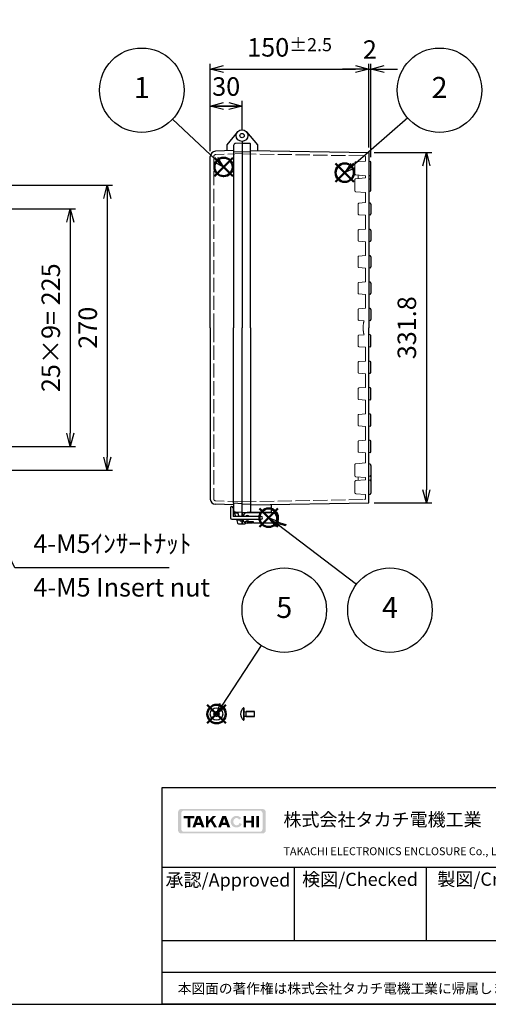
# Model space of a CAD drawing. Units: millimetres. Extents: x 0 to 4080, y 0 to 1400.
# Drawn here: x 915 to 1359, y 0 to 933 of the extents above; entities that cross this region are included whole.
import ezdxf
from ezdxf.enums import TextEntityAlignment as Align

# ---------------------------------------------------------------- set-up
doc = ezdxf.new("R2010")
doc.units = ezdxf.units.MM
doc.header["$LTSCALE"] = 4.5
doc.linetypes.add('AM_ISO02W050x2', pattern=[3.75, 3, -0.75])
doc.linetypes.add('gen7a', pattern=[6.875, 4.75, -0.875, 0.375, -0.875])
doc.layers.add('7A', color=4, linetype='gen7a')
doc.layers.add('RAHM2', color=1, linetype='Continuous')
doc.layers.add('AM_12', color=7, linetype='Continuous', lineweight=50, plot=False)
for name, color, linetype, lineweight in [('AM_5', 3, 'Continuous', 25), ('AM_8', 1, 'Continuous', 25), ('ﾄｯﾌﾟｶﾊﾞｰ', 7, 'Continuous', 25), ('ﾄｯﾌﾟｶﾊﾞｰ0', 7, 'AM_ISO02W050x2', 13), ('ﾋﾞｽ', 8, 'Continuous', 25), ('ﾋﾞｽ0', 8, 'AM_ISO02W050x2', 13), ('ﾎﾞﾃﾞｨｰ', 2, 'Continuous', 25), ('ﾎﾞﾃﾞｨｰ0', 2, 'AM_ISO02W050x2', 13), ('ﾗｯﾁ', 3, 'Continuous', 25), ('ﾗｯﾁ金具', 6, 'Continuous', 25)]:
    doc.layers.add(name, color=color, linetype=linetype, lineweight=lineweight)
doc.styles.get("Standard").update_dxf_attribs({"font": 'ISOCP.SHX', "bigfont": 'EXTFONT.SHX'})
doc.styles.add('takachi1', font='MS PGothic.ttf', dxfattribs={"height": 2.5})
doc.dimstyles.new('AM_ISO$0', dxfattribs={"dimscale": 4.5, "dimtxt": 3.5, "dimasz": 2.5, "dimexe": 1, "dimexo": 1, "dimgap": 1.5, "dimtad": 1, "dimdec": 1, "dimdsep": 46, "dimtxsty": 'STANDARD', "dimblk": 'OPEN30', "dimcen": 0, "dimclrd": 3, "dimclre": 3, "dimclrt": 2, "dimadec": 0, "dimazin": 2, "dimtp": 0.1, "dimtm": 0.1, "dimtfac": 0.71, "dimtmove": 0, "dimatfit": 3, "dimldrblk": 'OPEN30', "dimfxl": 1, "dimlwd": -1, "dimlwe": -1, "dimarcsym": 0})

# ---------------------------------------------------------------- blocks, each defined once
blk = doc.blocks.new('A$C7F4F0676')
at = {"layer": 'ﾋﾞｽ'}
for p, q in [((-2.5, 0.5681818181818699), (-2.159090909090989, 0.5681818181818699)), ((-2.5, -0.5681818181817562), (-2.5, 0.5681818181818699)), ((-0.5681818181819835, 2.159090909090878), (-0.5681818181819835, 2.5)), ((-0.5681818181819835, 2.5), (0.5681818181817562, 2.5)), ((0.5681818181817562, 2.5), (0.5681818181817562, 2.159090909090989)), ((2.159090909090764, 0.5681818181818699), (2.5, 0.5681818181818699)), ((2.5, 0.5681818181818699), (2.5, -0.5681818181817562)), ((-2.159090909090989, -0.5681818181817562), (-2.5, -0.5681818181817562)), ((-0.5681818181819835, -2.499999999999884), (-0.5681818181819835, -2.159090909090878)), ((0.5681818181817562, -2.5), (-0.5681818181819835, -2.5)), ((0.5681818181817562, -2.159090909090878), (0.5681818181817562, -2.5)), ((2.5, -0.5681818181817562), (2.159090909090989, -0.5681818181817562))]:
    blk.add_line(p, q, dxfattribs=at)
blk.add_circle((0, 0), 5.900000000000057, dxfattribs=at)
for centre, start, end in [((-2.159090909090989, 2.159090909090878), 270, 0), ((2.159090909090764, 2.159090909090878), 180, 270), ((-2.159090909090764, -2.159090909090878), 0, 90), ((2.159090909090989, -2.159090909090878), 90, 180)]:
    blk.add_arc(centre, 1.590909090909065, start, end, dxfattribs=at)
blk = doc.blocks.new('A$C61B85B03')
at = {"layer": 'ﾋﾞｽ'}
for p, q in [((-10, 5.900000000000432), (-10.34772675074077, 5.900000000000432)), ((-10.34772675074077, 5.900000000000432), (-10.34772675074077, -5.900000000000432)), ((-9.751492874992662, 2.062126781251774), (-8.00000000000159, 2.5)), ((0, 2.5), (-8.00000000000159, 2.5)), ((-8.00000000000159, -2.5), (-8.00000000000159, 2.5)), ((0, -2.5), (0, 2.5)), ((-10.34772675074077, -5.900000000000432), (-10.00000000000023, -5.900000000000432)), ((-9.751492874992662, -2.062126781251774), (-8.00000000000159, -2.5)), ((-8.00000000000159, -2.5), (0, -2.5))]:
    blk.add_line(p, q, dxfattribs=at)
blk.add_lwpolyline([(-10, 5.900000000000432), (-10.00000000000023, -5.900000000000432)], dxfattribs=at)
for centre, radius, start, end in [((-5.400000000000089, 0), 7.7, 129.9831214542717, 230.0168785457283), ((-9.799999999999953, 2.256155281280824), 0.2, 180, 284.0362434679343), ((-9.799999999999953, -2.256155281280939), 0.2, 75.96375653205298, 180)]:
    blk.add_arc(centre, radius, start, end, dxfattribs=at)
at = {"layer": 'ﾋﾞｽ0'}
for p, q in [((-10, 1.999999999999884), (0, 2)), ((-10.00000000000023, -1.999999999999884), (0, -2))]:
    blk.add_line(p, q, dxfattribs=at)
blk = doc.blocks.new('_Open30')
at = {"color": 0, "linetype": 'ByBlock', "lineweight": -2}
for p, q in [((-1, 0.26794919), (0, 0)), ((0, 0), (-1, -0.26794919)), ((0, 0), (-1, 0))]:
    blk.add_line(p, q, dxfattribs=at)
blk = doc.blocks.new('*D20')
at = {"layer": 'AM_5', "color": 3}
for p, q in [((880.6928808287905, 775.8928663042229), (1003.297880735, 775.8928663042229)), ((998.2978807350006, 763.3928663042228), (998.2978807350006, 518.3928663042228)), ((880.6928808287905, 505.8928663042227), (1003.297880735, 505.8928663042228))]:
    blk.add_line(p, q, dxfattribs=at)
at = {"layer": 'Defpoints', "color": 0}
for p in [(875.6928808287904, 775.8928663042229), (875.6928808287904, 505.8928663042227), (998.2978807350006, 505.8928663042228)]:
    blk.add_point(p, dxfattribs=at)
at = {"layer": 'AM_5', "color": 3, "xscale": 12.5, "yscale": 12.5, "zscale": 12.5}
for p, rotation in [((998.2978807350004, 775.8928663042229), 90), ((998.2978807350006, 505.8928663042228), 270)]:
    blk.add_blockref('_Open30', p, dxfattribs=dict(at, rotation=rotation))
at = {"layer": 'AM_5', "color": 2, "insert": (982.0461582940555, 640.8928663042224), "char_height": 17.5, "attachment_point": 5, "rotation": 90}
blk.add_mtext('270', dxfattribs=at)
blk = doc.blocks.new('*D28')
at = {"layer": 'AM_5', "color": 3}
for p, q in [((1095.797880735014, 808.1437498878058), (1095.797880735014, 855.8928662104684)), ((1095.797880735014, 850.8928662104684), (1125.797880716256, 850.8928662104684)), ((1113.297880716256, 850.8928662104684), (1100.797880716256, 850.8928662104684)), ((1108.297880735014, 850.8928662104684), (1120.797880735014, 850.8928662104684)), ((1125.797880716256, 827.8928662104627), (1125.797880716256, 855.8928662104684))]:
    blk.add_line(p, q, dxfattribs=at)
at = {"layer": 'Defpoints', "color": 0}
for p in [(1125.797880716256, 850.8928662104684), (1125.797880716256, 822.8928662104626), (1095.797880735014, 803.1437498878059)]:
    blk.add_point(p, dxfattribs=at)
at = {"layer": 'AM_5', "color": 3, "xscale": 12.5, "yscale": 12.5, "zscale": 12.5, "rotation": 180}
blk.add_blockref('_Open30', (1095.797880735014, 850.8928662104684), dxfattribs=at)
at = {"layer": 'AM_5', "color": 3, "xscale": 12.5, "yscale": 12.5, "zscale": 12.5}
blk.add_blockref('_Open30', (1125.797880716256, 850.8928662104684), dxfattribs=at)
at = {"layer": 'AM_5', "color": 2, "insert": (1110.797880725635, 867.1428662104684), "char_height": 17.5, "attachment_point": 5}
blk.add_mtext('30', dxfattribs=at)
blk = doc.blocks.new('*D29')
at = {"layer": 'AM_5', "color": 3}
for p, q in [((1095.797880735014, 808.1437498878058), (1095.797880735014, 890.8928662104684)), ((1245.79788064174, 811.7987458760026), (1245.79788064174, 890.8928662104684)), ((1108.297880735014, 885.8928662104684), (1233.29788064174, 885.8928662104684))]:
    blk.add_line(p, q, dxfattribs=at)
at = {"layer": 'Defpoints', "color": 0}
for p in [(1245.79788064174, 885.8928662104684), (1095.797880735014, 803.1437498878059), (1245.79788064174, 806.7987458760025)]:
    blk.add_point(p, dxfattribs=at)
at = {"layer": 'AM_5', "color": 3, "xscale": 12.5, "yscale": 12.5, "zscale": 12.5, "rotation": 180}
blk.add_blockref('_Open30', (1095.797880735014, 885.8928662104684), dxfattribs=at)
at = {"layer": 'AM_5', "color": 3, "xscale": 12.5, "yscale": 12.5, "zscale": 12.5}
blk.add_blockref('_Open30', (1245.79788064174, 885.8928662104684), dxfattribs=at)
at = {"layer": 'AM_5', "color": 2, "insert": (1170.797880688377, 906.5178662104684), "char_height": 17.5, "attachment_point": 5}
blk.add_mtext('150{}{\\A0;{\\H1.5x;}{\\A2;\\H0.71x;\\C3;%%p2.5}}', dxfattribs=at)
blk = doc.blocks.new('*D30')
at = {"layer": 'AM_5', "color": 3}
for p, q in [((1245.797880641735, 811.7987458759758), (1245.797880641735, 890.8928662104684)), ((1247.797880641724, 802.5548149783594), (1247.797880641724, 890.8928662104684)), ((1233.297880641735, 885.8928662104684), (1220.797880641735, 885.8928662104684)), ((1245.797880641735, 885.8928662104684), (1247.797880641724, 885.8928662104684)), ((1260.297880641724, 885.8928662104684), (1272.797880641724, 885.8928662104684))]:
    blk.add_line(p, q, dxfattribs=at)
at = {"layer": 'Defpoints', "color": 0}
for p in [(1247.797880641724, 885.8928662104684), (1245.797880641735, 806.7987458759757), (1247.797880641724, 797.5548149783594)]:
    blk.add_point(p, dxfattribs=at)
at = {"layer": 'AM_5', "color": 3, "xscale": 12.5, "yscale": 12.5, "zscale": 12.5}
blk.add_blockref('_Open30', (1245.797880641735, 885.8928662104684), dxfattribs=at)
at = {"layer": 'AM_5', "color": 3, "xscale": 12.5, "yscale": 12.5, "zscale": 12.5, "rotation": 180}
blk.add_blockref('_Open30', (1247.797880641724, 885.8928662104684), dxfattribs=at)
at = {"layer": 'AM_5', "color": 2, "insert": (1246.797880641729, 902.1445886514131), "char_height": 17.5, "attachment_point": 5}
blk.add_mtext('2', dxfattribs=at)
blk = doc.blocks.new('*D35')
at = {"layer": 'AM_5', "color": 3}
for p, q in [((888.5678808288083, 753.3928663042226), (968.297880735016, 753.3928663042226)), ((963.297880735016, 740.8928663042226), (963.297880735016, 540.8928663042226)), ((888.5678808288083, 528.3928663042226), (968.297880735016, 528.3928663042226))]:
    blk.add_line(p, q, dxfattribs=at)
at = {"layer": 'Defpoints', "color": 0}
for p in [(883.5678808288083, 753.3928663042226), (883.5678808288083, 528.3928663042226), (963.297880735016, 528.3928663042226)]:
    blk.add_point(p, dxfattribs=at)
at = {"layer": 'AM_5', "color": 3, "xscale": 12.5, "yscale": 12.5, "zscale": 12.5}
for p, rotation in [((963.297880735016, 753.3928663042226), 90), ((963.297880735016, 528.3928663042226), 270)]:
    blk.add_blockref('_Open30', p, dxfattribs=dict(at, rotation=rotation))
at = {"layer": 'AM_5', "color": 2, "insert": (947.0419289026487, 640.8928663042223), "char_height": 17.5, "attachment_point": 5, "rotation": 90}
blk.add_mtext('25×9= 225', dxfattribs=at)
blk = doc.blocks.new('*D36')
at = {"layer": 'AM_5', "color": 3}
for p, q in [((1250.797880641731, 806.7987458759482), (1305.297880641734, 806.7987458759482)), ((1300.297880641734, 794.2987458759483), (1300.297880641734, 487.4869867353764)), ((1250.797880641217, 474.9869867353764), (1305.297880641734, 474.9869867353764))]:
    blk.add_line(p, q, dxfattribs=at)
at = {"layer": 'Defpoints', "color": 0}
for p in [(1245.797880641731, 806.7987458759482), (1245.797880641217, 474.9869867353764), (1300.297880641734, 474.9869867353764)]:
    blk.add_point(p, dxfattribs=at)
at = {"layer": 'AM_5', "color": 3, "xscale": 12.5, "yscale": 12.5, "zscale": 12.5}
for p, rotation in [((1300.297880641734, 806.7987458759482), 90), ((1300.297880641734, 474.9869867353764), 270)]:
    blk.add_blockref('_Open30', p, dxfattribs=dict(at, rotation=rotation))
at = {"layer": 'AM_5', "color": 2, "insert": (1284.047880641734, 640.8928663056618), "char_height": 17.5, "attachment_point": 5, "rotation": 90}
blk.add_mtext('331.8', dxfattribs=at)
blk = doc.blocks.new('*S57')
at = {"layer": 'AM_12', "color": 4}
for p, q in [((1099.601379394023, 784.486022889175), (1117.101379394023, 801.986022889175)), ((1099.601379394023, 801.986022889175), (1117.101379394023, 784.486022889175))]:
    blk.add_line(p, q, dxfattribs=at)
blk.add_circle((1108.351379394023, 793.236022889175), 8.75, dxfattribs=at)
blk = doc.blocks.new('*S58')
at = {"layer": 'AM_12', "color": 4}
for p, q in [((1214.270430003164, 779.0604547385931), (1231.770430003164, 796.5604547385931)), ((1214.270430003164, 796.5604547385931), (1231.770430003164, 779.0604547385931))]:
    blk.add_line(p, q, dxfattribs=at)
blk.add_circle((1223.020430003164, 787.810454738593), 8.75, dxfattribs=at)
blk = doc.blocks.new('*S60')
at = {"layer": 'AM_12', "color": 4}
for p, q in [((1142.261204982796, 452.2107285299764), (1159.761204982796, 469.7107285299764)), ((1142.261204982796, 469.7107285299764), (1159.761204982796, 452.2107285299764))]:
    blk.add_line(p, q, dxfattribs=at)
blk.add_circle((1151.011204982796, 460.9607285299764), 8.75, dxfattribs=at)
blk = doc.blocks.new('*S61')
at = {"layer": 'AM_12', "color": 4}
for p, q in [((1092.947880734962, 266.2428587039264), (1110.447880734962, 283.7428587039265)), ((1092.947880734962, 283.7428587039265), (1110.447880734962, 266.2428587039264))]:
    blk.add_line(p, q, dxfattribs=at)
blk.add_circle((1101.697880734962, 274.9928587039264), 8.75, dxfattribs=at)
blk = doc.blocks.new('*S62')
at = {"layer": 'AM_5', "color": 3, "linetype": 'Continuous'}
for p, q in [((871.9871912157902, 494.6143321107838), (866.5978808287894, 505.8928663042224)), ((875.0092653173094, 496.0583934636392), (866.5978808287894, 505.8928663042224)), ((866.5978808287894, 505.8928663042224), (868.965117114271, 493.1702707579283))]:
    blk.add_line(p, q, dxfattribs=at)
at = {"layer": 'AM_5', "color": 3}
for p, q in [((910.7978807350141, 413.3928663979695), (871.9871912157902, 494.6143321107838)), ((1056.922880735014, 413.3928663979695), (910.7978807350141, 413.3928663979695))]:
    blk.add_line(p, q, dxfattribs=at)
at = {"layer": 'AM_5', "color": 2, "insert": (928.2978807350142, 422.1428663979695), "char_height": 17.5, "attachment_point": 7}
blk.add_mtext('4-M5ｲﾝｻｰﾄﾅｯﾄ', dxfattribs=at)
blk = doc.blocks.new('*S65')
at = {"layer": 'AM_5', "color": 3}
blk.add_line((1282.583788165613, 839.6365376929765), (1230.564486887577, 794.3745392691839), dxfattribs=at)
at = {"layer": 'AM_5', "color": 3, "linetype": 'Continuous'}
for p, q in [((1228.805645754514, 796.3959632006763), (1223.020430003164, 787.810454738593)), ((1230.564486887577, 794.3745392691839), (1223.020430003164, 787.810454738593)), ((1223.020430003164, 787.810454738593), (1232.323328020641, 792.3531153376916))]:
    blk.add_line(p, q, dxfattribs=at)
at = {"layer": 'AM_5', "color": 3}
blk.add_circle((1312.760015703264, 865.89287581534), 40, dxfattribs=at)
at = {"layer": 'AM_5', "color": 7, "insert": (1312.760015703264, 865.89287581534), "char_height": 20, "attachment_point": 5}
blk.add_mtext('2', dxfattribs=at)
blk = doc.blocks.new('*S66')
at = {"layer": 'AM_5', "color": 3}
blk.add_line((1060.071061549839, 838.5263717200214), (1101.058084298522, 800.0776489130046), dxfattribs=at)
at = {"layer": 'AM_5', "color": 3, "linetype": 'Continuous'}
for p, q in [((1099.224876147154, 798.1234163997343), (1108.351379394023, 793.236022889175)), ((1101.058084298522, 800.0776489130046), (1108.351379394023, 793.236022889175)), ((1108.351379394023, 793.236022889175), (1102.89129244989, 802.031881426275))]:
    blk.add_line(p, q, dxfattribs=at)
at = {"layer": 'AM_5', "color": 3}
blk.add_circle((1030.897881167835, 865.89287581534), 40, dxfattribs=at)
at = {"layer": 'AM_5', "color": 7, "insert": (1030.897881167835, 865.89287581534), "char_height": 20, "attachment_point": 5}
blk.add_mtext('1', dxfattribs=at)
blk = doc.blocks.new('*S67')
at = {"layer": 'AM_5', "color": 3, "linetype": 'Continuous'}
for p, q in [((1158.961802686212, 454.8954176427723), (1151.011204982796, 460.9607285299764)), ((1160.586997825536, 457.0257738574184), (1151.011204982796, 460.9607285299764)), ((1151.011204982796, 460.9607285299764), (1157.336607546887, 452.7650614281261))]:
    blk.add_line(p, q, dxfattribs=at)
at = {"layer": 'AM_5', "color": 3}
blk.add_line((1233.99548992135, 397.6541060997644), (1158.961802686212, 454.8954176427723), dxfattribs=at)
blk.add_circle((1265.797880735014, 373.3928625509479), 40, dxfattribs=at)
at = {"layer": 'AM_5', "color": 7, "insert": (1265.797880735014, 373.3928625509479), "char_height": 20, "attachment_point": 5}
blk.add_mtext('4', dxfattribs=at)
blk = doc.blocks.new('*S68')
at = {"layer": 'AM_5', "color": 3}
blk.add_line((1143.964836036069, 339.8769236684722), (1107.156141909699, 283.3718434245454), dxfattribs=at)
at = {"layer": 'AM_5', "color": 3, "linetype": 'Continuous'}
for p, q in [((1104.910999740787, 284.8343800851245), (1101.697880734962, 274.9928587039264)), ((1107.156141909699, 283.3718434245454), (1101.697880734962, 274.9928587039264)), ((1101.697880734962, 274.9928587039264), (1109.401284078611, 281.9093067639664))]:
    blk.add_line(p, q, dxfattribs=at)
at = {"layer": 'AM_5', "color": 3}
blk.add_circle((1165.797880735014, 373.3928625509479), 40, dxfattribs=at)
at = {"layer": 'AM_5', "color": 7, "insert": (1165.797880735014, 373.3928625509479), "char_height": 20, "attachment_point": 5}
blk.add_mtext('5', dxfattribs=at)
blk = doc.blocks.new('TK-A3')
blk.add_lwpolyline([(0, 0), (403, 0), (403, 280), (0, 280.0000000000001)], close=True)
blk = doc.blocks.new('A$C0FAF06CF')
at = {"layer": 'AM_8'}
h = blk.add_hatch(color=1, dxfattribs=at)
edge = h.paths.add_edge_path()
edge.add_line((-8.013599999999968, -2.41150000000041), (8.013600000000068, -2.411500000000414))
edge.add_arc((8.013600000000052, -1.773380000000511), 0.6381199999999012, 270, 360)
edge.add_line((8.651719999999953, -1.773380000000511), (8.651719999999967, 1.773379999999486))
edge.add_arc((8.013600000000025, 1.773379999999429), 0.638119999999958, 5.1039e-12, 90.00000000000126)
edge.add_line((8.013599999999997, 2.41149999999939), (-8.013599999999997, 2.411499999999384))
edge.add_arc((-8.013600000000025, 1.773379999999436), 0.6381199999999511, 89.99999999999682, 179.9999999999955)
edge.add_line((-8.651719999999981, 1.773379999999485), (-8.651719999999981, -1.773380000000505))
edge.add_arc((-8.013600000000025, -1.773380000000456), 0.6381199999999511, 180.0000000000043, 270.0000000000045)
edge = h.paths.add_edge_path(flags=16)
edge.add_line((-7.471939999999959, 2.092439999999486), (7.471940000000017, 2.092439999999478))
edge.add_arc((7.471940000000046, 1.550779999999479), 0.5416600000000003, 7.958078640513122e-13, 90.00000000000148, ccw=False)
edge.add_line((8.013600000000025, 1.550779999999486), (8.013600000000025, -1.550780000000504))
edge.add_arc((7.471940000000017, -1.5507800000005), 0.5416600000000074, 270, 359.99999999999966, ccw=False)
edge.add_line((7.471940000000017, -2.092440000000504), (-7.471939999999959, -2.092440000000513))
edge.add_arc((-7.471939999999959, -1.550780000000504), 0.5416600000000074, 180, 270, ccw=False)
edge.add_line((-8.013599999999968, -1.550780000000504), (-8.013599999999968, 1.550779999999486))
edge.add_arc((-7.471939999999959, 1.550779999999486), 0.5416600000000003, 90, 180, ccw=False)
for points in [[(-5.453699999999969, 0.5935999999994924), (-5.453699999999969, 1.038799999999492), (-7.531299999999986, 1.038799999999492), (-7.531299999999986, 0.5935999999994924), (-6.759619999999982, 0.5935999999994924), (-6.759619999999982, -1.224300000000514), (-6.225379999999972, -1.224300000000514), (-6.225379999999972, 0.5935999999994924)], [(-3.146079999999982, 1.038799999999492), (-3.146079999999982, -1.224300000000514), (-2.671199999999942, -1.224300000000514), (-2.671199999999942, -0.6184186206901412), (-2.193432261217481, -0.1027759420753025), (-1.520149446800417, -1.224300000000514), (-0.9571799999999941, -1.224300000000514), (-1.851807874889658, 0.2659306476478651), (-1.135707252964406, 1.038799999999492), (-1.788279380580376, 1.038799999999492), (-2.671199999999942, 0.085886028951558), (-2.671199999999942, 1.038799999999492)], [(4.304715008555603, 1.038799999999492), (4.304715008555603, -1.224300000000514), (4.775885008555576, -1.224300000000514), (4.775885008555576, -0.315350000000512), (5.829525008555606, -0.315350000000512), (5.829525008555606, -1.224300000000514), (6.300695008555575, -1.224300000000514), (6.300695008555575, 1.038799999999492), (5.829525008555606, 1.038799999999492), (5.829525008555606, 0.1298499999994878), (4.775885008555576, 0.1298499999994878), (4.775885008555576, 1.038799999999492)], [(7.280135008555587, -1.224300000000514), (7.280135008555587, 1.038799999999492), (6.805255008555603, 1.038799999999492), (6.805255008555603, -1.224300000000514)]]:
    blk.add_hatch(color=1, dxfattribs=at).paths.add_polyline_path(points)
h = blk.add_hatch(color=1, dxfattribs=at)
h.paths.add_polyline_path([(-5.264049114754043, -1.224300000000514), (-5.084217508196671, -0.734580000000511), (-4.161102491803259, -0.734580000000511), (-3.981270885245876, -1.224300000000514), (-3.420619999999971, -1.224300000000514), (-4.251659999999958, 1.038799999999492), (-4.993659999999977, 1.038799999999492), (-5.82469999999995, -1.224300000000514)])
h.paths.add_polyline_path([(-4.332759934426205, -0.2671200000005083), (-4.912560065573728, -0.2671200000005083), (-4.622659999999966, 0.5223399999994971)], flags=16)
h = blk.add_hatch(color=1, dxfattribs=at)
h.paths.add_polyline_path([(-0.1961891147540484, -1.224300000000514), (-0.0163575081966769, -0.734580000000511), (0.9067575081967476, -0.734580000000511), (1.086589114754119, -1.224300000000514), (1.647240000000008, -1.224300000000514), (0.8162000000000373, 1.038799999999492), (0.0742000000000189, 1.038799999999492), (-0.7568399999999543, -1.224300000000514)])
h.paths.add_polyline_path([(0.7351000655737892, -0.2671200000005083), (0.1552999344262673, -0.2671200000005083), (0.4452000000000285, 0.5223399999994971)], flags=16)
h = blk.add_hatch(color=1, dxfattribs=at)
edge = h.paths.add_edge_path()
edge.add_ellipse((2.878960000000006, -0.0927500000005264), major_axis=(0, 0.7271600000000495), ratio=0.8673469387754511, start_angle=308.5505407908052, end_angle=246.5820184016549)
edge.add_line((3.469375036740871, -0.3484654247793539), (3.94113500855559, -0.5527900000005097))
edge.add_arc((2.878960000000006, -0.0927500000005122), 1.157520000000024, 38.550540790803325, 336.58201840165333, ccw=False)
edge.add_line((3.784208621486185, 0.6286219454599618), (3.397792961318373, 0.3206961337928842))
blk = doc.blocks.new('TK-仕様書(和英併記)_221115')
for p, q in [((0, 41), (-193, 41)), ((-193, 41), (-193, 0)), ((-118, 41), (-118, 6)), ((-37, 41), (-37, 6)), ((0, 41), (0, 0)), ((-17.5, 36.5), (-9.5, 37.5)), ((-9.5, 37.5), (-9.5, 31.5)), ((-17.5, 32.5), (-17.5, 36.5)), ((-9.5, 31.5), (-17.5, 32.5)), ((-37, 28), (0, 28)), ((-193, 25.99999999999994), (-37, 25.99999999999994)), ((-168.0000000000001, 25.99999999999994), (-168, 12)), ((-143.0000000000001, 25.99999999999994), (-143.0000000000001, 12)), ((-37, 17), (0, 17)), ((-37.00000000000012, 12), (-193, 11.99999999999999)), ((0, 6), (-193, 6)), ((0, 0), (-193, 0))]:
    blk.add_line(p, q)
for radius in [3, 2]:
    blk.add_circle((-24.5, 34.5), radius)
at = {"layer": '7A'}
for p, q in [((-24.5, 34.5), (-24.5, 38.07478664473149)), ((-24.5, 34.5), (-28.5, 34.5)), ((-24.5, 34.5), (-24.5, 30.78991724228479)), ((-23.5, 34.5), (-8.5, 34.5))]:
    blk.add_line(p, q, dxfattribs=at)
at = {"xscale": 0.9599999999999999, "yscale": 0.9599999999999999, "zscale": 0.9599999999999999}
blk.add_blockref('A$C0FAF06CF', (-181.6455717699872, 34.68781725888325), dxfattribs=at)
at = {"attachment_point": 4}
for s, insert, char_height, width in [('{\\fMS PGothic|b0|i0|c128|p50;株式会社タカチ電機工業}', (-170, 35), 2.5, 45.82642997810501), ('{\\fArial|b0|i0|c128|p34;TAKACHI ELECTRONICS ENCLOSURE Co., LTD.}', (-170, 29), 1.5, 47.81805962271846)]:
    blk.add_mtext(s, dxfattribs=dict(at, insert=insert, char_height=char_height, width=width))
at = {"insert": (-190, 3), "char_height": 1.9, "attachment_point": 4}
blk.add_mtext_dynamic_manual_height_columns('{\\fMS PGothic|b0|i0|c128|p50;本図面の著作権は株式会社タカチ電機工業に帰属します。\\fMS PGothic|b0|i0|c0|p50; / Copyright (C)\\~ TAKACHI ELECTRONICS \\fMS PGothic|b0|i0|c128|p50;ENCLOSURE CO., LTD. All Rights Reserved.}', width=170.5389916538464, gutter_width=15, heights=[0], dxfattribs=at)
for tag, height, p in [('品名', 3, (-110, 33.24999999999994)), ('TITLE', 2.5, (-110, 28.24999999999994)), ('型番', 3, (-110, 16.8380177036398))]:
    blk.add_attdef(tag, text='', height=height).set_placement(p, align=Align.MIDDLE_LEFT)
for tag, height, p in [('GEN-TITLE-SCA', 2.5, (-18.5, 20.65051770363984)), ('承認', 2.5, (-180.7195176573868, 16.8380177036398)), ('検図', 2.5, (-155.5000000000001, 16.8380177036398)), ('製図', 2.5, (-130.5000000000001, 16.8380177036398)), ('ページNO.', 3, (-23, 9.29271309525528)), ('総ページ数', 3, (-14, 9.29271309525528)), ('部品サイズ', 2.5, (-155.5, 9)), ('GEN-TITLE-DAT', 2.5, (-81.5, 9))]:
    blk.add_attdef(tag, text='', height=height).set_placement(p, align=Align.MIDDLE)
at = {"layer": 'RAHM2', "char_height": 2.5}
for s, insert, width, attachment_point in [('品名/Title', (-116.8002551371314, 39.80103540727967), 90, 1), ('尺度/Scale', (-35.80025513713144, 26.80103540727967), 20, 1), ('承認/Approved', (-180.5000000000001, 24.8010354072796), 22.21535073038012, 2), ('検図/Checked', (-155.5, 24.92584712714764), 19.85268515870859, 2), ('製図/Created', (-130.5, 24.95800561859733), 19.44564691649168, 2), ('ページ/Page', (-35.80025513713144, 15.80103540727967), 20, 1), ('作成日/Date', (-116.8002551371314, 9), 17.84866863742184, 4)]:
    blk.add_mtext(s, dxfattribs=dict(at, insert=insert, width=width, attachment_point=attachment_point))
at = {"layer": 'RAHM2', "color": 0, "insert": (-18.5, 9.29271309525528), "char_height": 3.5, "width": 4.469919821818734, "attachment_point": 5}
blk.add_mtext('/', dxfattribs=at)

msp = doc.modelspace()

# ---------------------------------------------------------------- linework, layer by layer
at = {"layer": 'ﾄｯﾌﾟｶﾊﾞｰ'}
for p, q in [((1121.584636279099, 826.4281980637408), (1111.297880716281, 814.1689201655994)), ((1111.297880716281, 814.1689201655994), (1111.297880716252, 808.5134656883258)), ((1117.797880721268, 813.5756748442128), (1117.79788072125, 807.2182619999585)), ((1125.797880716259, 815.892866210472), (1119.693208807587, 815.5729339124658)), ((1125.797884400309, 817.3928662104674), (1125.797880716246, 807.6428662104587)), ((1095.797880735016, 640.8928663042228), (1095.797880735017, 803.1437498878096)), ((1117.797880721243, 808.7404506902096), (1100.623383251493, 808.1407040229045)), ((1095.797880735016, 640.8928663042228), (1095.797880735016, 478.6419827206361)), ((1117.797880721242, 473.0452819182358), (1100.623383251492, 473.6450285855414)), ((1117.797880721257, 468.4431480804871), (1117.297880716779, 468.4431480804881)), ((1117.797880721242, 474.5883325222551), (1117.79788071678, 473.0452819183917)), ((1117.79788071678, 473.0452819183917), (1117.797880716779, 468.2100577656949)), ((1117.797880721268, 468.2100577642325), (1119.655109620408, 462.142866397675)), ((1125.797880716288, 462.142866397675), (1125.797880710352, 474.1428663983399)), ((1125.797880716288, 465.8928663979734), (1117.29788071678, 466.3383325218886)), ((1125.797880716779, 465.8928663980029), (1119.693208804294, 466.2127986961843)), ((1120.420385011826, 459.6428663976751), (1121.58137008163, 455.8501628728284)), ((1121.576889355058, 466.1140791816053), (1122.792517922109, 462.142866397675)), ((1123.557793313526, 459.6428663976751), (1124.016958548288, 458.1428663979661)), ((1124.016958548288, 458.1428663979661), (1125.797880716288, 458.1428663979661)), ((1125.797880716289, 455.1428663979661), (1125.797880716288, 459.6428663976751)), ((1122.537573326954, 455.1428663979643), (1125.797880716288, 455.1428663979661))]:
    msp.add_line(p, q, dxfattribs=at)
for centre, radius in [((1125.797880716259, 822.8928662104662), 5.5), ((1125.797880716256, 822.8928662104626), 2.04)]:
    msp.add_circle(centre, radius, dxfattribs=at)
for centre, radius, start, end in [((1119.797880720014, 813.5756748442128), 1.999999998745614, 93.00000000042306, 180.0000000000001), ((1100.797880735017, 803.1437498878098), 5, 92.00000000021222, 180.0000000000001), ((1100.797880735016, 478.6419827206361), 5, 180.0000000000001, 267.9999999997877), ((1119.797880716779, 468.2100577656949), 2, 180.0000000000001, 189.1253940895061), ((1119.797880716779, 468.2100577656949), 2, 189.1253940895061, 267.0000000004119), ((1122.537573326954, 456.1428663979643), 1, 197.019881651767, 270)]:
    msp.add_arc(centre, radius, start, end, dxfattribs=at)
at = {"layer": 'ﾄｯﾌﾟｶﾊﾞｰ0'}
for p, q in [((1098.997880733005, 640.8928663042229), (1098.997880733006, 802.95061213278)), ((1125.797880716238, 805.817866304222), (1100.928081739601, 804.9493937868177)), ((1098.997880733005, 640.8928663042229), (1098.997880733005, 478.835120475666)), ((1125.797880716237, 475.9678663042234), (1100.9280817396, 476.8363388216277)), ((1121.874187452315, 465.1428663979788), (1118.736779150613, 465.1428663979788)), ((1123.863903470001, 458.6428663979757), (1120.7264951683, 458.642866397977))]:
    msp.add_line(p, q, dxfattribs=at)
for centre, start, end in [((1100.997880733006, 802.95061213278), 92.00000000021222, 180.0000000000001), ((1100.997880733005, 478.835120475666), 180.0000000000001, 267.9999999997877)]:
    msp.add_arc(centre, 2, start, end, dxfattribs=at)
at = {"layer": 'ﾎﾞﾃﾞｨｰ'}
for p, q in [((1130.01112515342, 826.4281980637408), (1140.297880716238, 814.1689201655992)), ((1125.797879455818, 817.3928662104662), (1125.797879467506, 815.8928501483076)), ((1125.797880716259, 815.8928662104662), (1133.317731207405, 815.6302672448697)), ((1125.797880716259, 815.8928662104662), (1125.797880716259, 640.8928580773367)), ((1133.797880711239, 640.8928579103782), (1133.797880711234, 815.1330578785021)), ((1140.297880716238, 814.1689201655992), (1140.297880716274, 808.6402552231575)), ((1125.797880716246, 807.6428662104587), (1117.79788072125, 807.2182619999585)), ((1117.797884191987, 807.1973844254715), (1117.797880721246, 640.8928582442953)), ((1125.79788071631, 807.942866210468), (1133.797880711239, 807.6635000547293)), ((1133.797880711239, 808.75371314676), (1245.797880641742, 806.7987458760063)), ((1245.797884103671, 806.7987275410102), (1245.797880641467, 640.8928555729588)), ((1245.797880641577, 798.8580403512542), (1247.056699686833, 798.5207408046549)), ((1247.797880641688, 771.2259921778693), (1247.797880641726, 797.5548149783656)), ((1245.797880641536, 784.9276921012505), (1247.056699685477, 785.2649916474899)), ((1247.797880640375, 786.2309174737763), (1247.797880640382, 788.5895909320903)), ((1247.056699686808, 781.5256662584088), (1245.797880641599, 781.8629658049956)), ((1247.056699686789, 770.2600663515811), (1245.797880641563, 769.9227668049986)), ((1247.05669968677, 759.0555167566598), (1245.797880641188, 759.3928163033378)), ((1247.797880641669, 758.0895909303688), (1247.797880641655, 748.6961416812962)), ((1247.056699686761, 747.7302158550096), (1245.797880641187, 747.3929163083266)), ((1247.05669968677, 734.0555167566613), (1245.797880641188, 734.3928163033394)), ((1247.797880641669, 733.0895909303704), (1247.797880641655, 723.6961416812978)), ((1247.056699686761, 722.7302158550109), (1245.797880641187, 722.392916308328)), ((1247.056699686769, 709.0555167566613), (1245.797880641187, 709.3928163033394)), ((1247.797880641668, 708.0895909303704), (1247.797880641654, 698.6961416812978)), ((1247.05669968676, 697.7302158550109), (1245.797880641186, 697.392916308328)), ((1247.056699686768, 684.0555167566614), (1245.797880641186, 684.3928163033394)), ((1247.797880641667, 683.0895909303704), (1247.797880641653, 673.6961416812978)), ((1247.056699686759, 672.7302158550112), (1245.797880641185, 672.3929163083282)), ((1247.056699686767, 659.0555167566583), (1245.797880641185, 659.3928163033362)), ((1247.797880641666, 658.0895909303672), (1247.797880641652, 648.6961416812946)), ((1247.056699686758, 647.730215855008), (1245.797880641184, 647.392916308325)), ((1117.797880721242, 474.5883325222551), (1117.797880721246, 640.8928587034313)), ((1125.797880716779, 465.8928663979811), (1125.797880716259, 640.8928587034313)), ((1133.797880711239, 640.8928587034313), (1133.797880711238, 466.6526747301408)), ((1245.797880641246, 474.98698673538), (1245.797880641467, 640.8928587034316)), ((1247.056699691868, 634.055516756764), (1245.797880646042, 634.392816302506)), ((1247.797880654518, 623.6961416819588), (1247.797880647484, 633.0895909310314)), ((1247.056699700341, 622.7302158551138), (1245.797880655011, 622.3929163074949)), ((1247.056699710552, 609.0555167567608), (1245.797880664727, 609.3928163025029)), ((1247.797880673202, 598.6961416819556), (1247.797880666169, 608.0895909310282)), ((1247.056699719025, 597.7302158551106), (1245.797880673696, 597.3929163074918)), ((1247.056699729238, 584.0555167567611), (1245.797880683412, 584.3928163025032)), ((1247.797880691887, 573.6961416819556), (1247.797880684854, 583.0895909310282)), ((1247.05669973771, 572.7302158551108), (1245.797880692381, 572.3929163074918)), ((1247.056699747922, 559.0555167567611), (1245.797880702097, 559.3928163025032)), ((1247.797880710572, 548.6961416819556), (1247.797880703539, 558.0895909310282)), ((1247.056699756395, 547.7302158551108), (1245.797880711065, 547.3929163074918)), ((1247.056699766606, 534.0555167567625), (1245.79788072078, 534.3928163025046)), ((1247.797880729256, 523.696141681957), (1247.797880722222, 533.0895909310296)), ((1247.056699775079, 522.7302158551123), (1245.797880729749, 522.3929163074934)), ((1247.056699783472, 511.5256662601908), (1245.797880737994, 511.8629658058323)), ((1247.797880739093, 510.5597404344565), (1247.797880758808, 484.2309176339602)), ((1247.056699791911, 500.2600663533633), (1245.797880746953, 499.9227668058354)), ((1245.797880749181, 496.8580405095806), (1247.056699793374, 496.5207409642819)), ((1247.797880748994, 495.5548151385494), (1247.797880750764, 493.1961416802353)), ((1245.797880759633, 482.9276922595771), (1247.056699804637, 483.2649918071172)), ((1125.797880710102, 474.1428663983399), (1117.797880721242, 474.5883325222551)), ((1125.797880716889, 473.8428663979727), (1133.797880711238, 474.1752643571397)), ((1133.797880716327, 473.0320194647203), (1245.797880641246, 474.98698673538)), ((1153.797880716732, 465.8928663979661), (1153.797880716715, 473.3811207662423)), ((1125.797880716779, 465.8928663979811), (1133.317731212953, 466.1554653637637)), ((1125.797880716779, 465.8928663979811), (1153.797880716732, 465.8928663979661)), ((1125.797880716779, 465.8928663979811), (1125.797880716776, 462.142866397675)), ((1125.797880720639, 462.142866397675), (1125.797880722957, 465.8928663976751)), ((1125.797880716779, 459.6428663976751), (1125.797880716779, 455.1428663979806)), ((1125.797880716779, 459.1428663979806), (1126.114132220956, 459.1428663979806)), ((1125.797880716779, 455.1428663979806), (1128.79788071678, 455.1428663979806)), ((1128.79788071678, 456.310290704065), (1128.79788071678, 455.1428663979806))]:
    msp.add_line(p, q, dxfattribs=at)
for centre, radius, start, end in [((1133.300368273734, 815.1330578785021), 0.4975124375, 1.406e-13, 88.00000000062207), ((1246.797880641726, 797.554814978367), 1, 359.999999999922, 74.999999999749), ((1246.797880640375, 786.2309174737792), 1, 284.9999999999273, 359.9999999998308), ((1246.797880641701, 780.5597404321209), 1, 359.999999999922, 74.999999999749), ((1246.797880641688, 771.2259921778707), 1, 284.9999999998867, 359.999999999922), ((1246.797880641669, 758.0895909303704), 1, 359.999999999922, 75.00000000011299), ((1246.797880641655, 748.6961416812978), 1, 285.0000000001968, 359.999999999922), ((1246.797880641669, 733.0895909303717), 1, 359.999999999922, 75.00000000011299), ((1246.797880641655, 723.6961416812992), 1, 285.0000000001968, 359.999999999922), ((1246.797880641668, 708.0895909303717), 1, 359.999999999922, 75.00000000011299), ((1246.797880641654, 698.6961416812992), 1, 285.0000000001968, 359.999999999922), ((1246.797880641667, 683.089590930372), 1, 359.999999999922, 75.00000000011299), ((1246.797880641653, 673.6961416812994), 1, 285.0000000001968, 359.999999999922), ((1246.797880641666, 658.0895909303688), 1, 359.999999999922, 75.00000000011299), ((1246.797880641652, 648.6961416812962), 1, 285.0000000001968, 359.999999999922), ((1246.797880647484, 633.0895909302824), 1, 4.28998693e-08, 75.0000000426251), ((1246.797880654518, 623.6961416812098), 1, 285.0000000427215, 4.28998693e-08), ((1246.797880666169, 608.0895909302792), 1, 4.28998693e-08, 75.0000000426251), ((1246.797880673202, 598.6961416812067), 1, 285.0000000427215, 4.28998693e-08), ((1246.797880684854, 583.0895909302794), 1, 4.28998693e-08, 75.0000000426251), ((1246.797880691888, 573.6961416812069), 1, 285.0000000427215, 4.28998693e-08), ((1246.797880703538, 558.0895909302794), 1, 4.28998693e-08, 75.0000000426251), ((1246.797880710573, 548.6961416812069), 1, 285.0000000427215, 4.28998693e-08), ((1246.797880722222, 533.0895909302807), 1, 4.28998693e-08, 75.0000000426251), ((1246.797880729256, 523.6961416812081), 1, 285.0000000427215, 4.28998693e-08), ((1246.797880739093, 510.5597404337079), 1, 4.28998693e-08, 75.00000004293506), ((1246.797880746082, 501.2259921794578), 1, 285.0000000430724, 4.28998693e-08), ((1246.797880748994, 495.5548151377991), 1, 4.29910622e-08, 75.00000004289413), ((1246.797880758808, 484.2309176332117), 1, 285.0000000430854, 4.28998693e-08)]:
    msp.add_arc(centre, radius, start, end, dxfattribs=at)
at = {"layer": 'ﾎﾞﾃﾞｨｰ', "extrusion": (0, 0, -1)}
msp.add_ellipse((1133.300368279282, 466.6526747301307), major_axis=(0.3517944182857864, 0.3517944182857846), ratio=0.999999999979569, start_param=0.7853981634076637, end_param=2.321287905143333, dxfattribs=at)
at = {"layer": 'ﾎﾞﾃﾞｨｰ0'}
for p, q in [((1125.79788071624, 805.6928662183594), (1241.615333049666, 803.6712650680593)), ((1242.597880643229, 798.858040351229), (1242.597880643229, 802.6714173729027)), ((1232.597880643323, 786.7189099106213), (1232.597880643577, 797.0668225420316)), ((1233.510724900832, 798.0630172400989), (1242.597880643621, 798.8580403512636)), ((1233.510724900572, 785.7227152125054), (1242.597880643579, 784.9276921012598)), ((1235.597880643228, 785.5401127460012), (1235.597880643228, 782.2456197853215)), ((1242.597880643621, 782.858040430001), (1242.597880643655, 784.9276921012532)), ((1232.597880643185, 781.0668226207576), (1232.597880642931, 770.7189099893689)), ((1233.510724900442, 782.0630173188255), (1242.597880643621, 782.858040430001)), ((1233.510724900183, 769.7227152912525), (1242.597880643578, 768.927692180005)), ((1242.597880643228, 759.3928163033406), (1242.597880643388, 768.9276921800217)), ((1235.597880643229, 757.8640644846556), (1235.597880643228, 748.9216681270055)), ((1236.510724900483, 758.8602591827473), (1242.597880643199, 759.392816303338)), ((1236.510724900483, 747.9254734289135), (1242.597880643198, 747.392916308327)), ((1242.597880642811, 734.3928163033056), (1242.597880643028, 747.392916308342)), ((1235.597880643229, 732.8640644846569), (1235.597880643228, 723.9216681270069)), ((1236.510724900483, 733.8602591827489), (1242.597880643199, 734.3928163033396)), ((1236.510724900483, 722.9254734289148), (1242.597880643198, 722.3929163083283)), ((1242.597880642392, 709.392816303269), (1242.59788064261, 722.3929163083798)), ((1236.510724900482, 708.8602591827489), (1242.597880643198, 709.3928163033396)), ((1235.597880643227, 707.8640644846569), (1235.597880643227, 698.9216681270069)), ((1236.510724900482, 697.9254734289148), (1242.597880643197, 697.3929163083283)), ((1242.597880641974, 684.3928163032327), (1242.597880642192, 697.3929163084164)), ((1235.597880643226, 682.8640644846572), (1235.597880643226, 673.9216681270071)), ((1236.510724900481, 683.8602591827489), (1242.597880643196, 684.3928163033396)), ((1236.510724900481, 672.9254734289151), (1242.597880643196, 672.3929163083286)), ((1242.597880641556, 659.3928163031927), (1242.597880641773, 672.3929163084529)), ((1235.597880643226, 657.864064484654), (1235.597880643225, 648.921668127004)), ((1236.51072490048, 658.8602591827458), (1242.597880643196, 659.3928163033364)), ((1236.510724900481, 647.9254734289119), (1241.260418820811, 647.5099290556788)), ((1236.510724905736, 633.8602591749785), (1241.260411402763, 634.2758029023333)), ((1235.597880655909, 623.921668118554), (1235.597880649226, 632.8640644762041)), ((1236.510724913908, 622.9254734211443), (1242.597880657022, 622.3929163051031)), ((1242.59788064072, 609.3928162978348), (1242.597880640937, 622.3929163065105)), ((1235.597880674593, 598.9216681185508), (1235.59788066791, 607.864064476201)), ((1236.510724924421, 608.8602591749753), (1242.597880666738, 609.3928163001109)), ((1236.510724932593, 597.9254734211411), (1242.597880675706, 597.3929163050999)), ((1242.597880640302, 584.3928162961633), (1242.597880640519, 597.3929163081781)), ((1235.597880693279, 573.9216681185511), (1235.597880686595, 582.8640644762011)), ((1236.510724943106, 583.8602591749753), (1242.597880685423, 584.3928163001111)), ((1236.510724951278, 572.9254734211414), (1242.597880694392, 572.3929163050999)), ((1242.597880639884, 559.3928162944921), (1242.597880640101, 572.3929163098495)), ((1235.597880711964, 548.9216681185511), (1235.59788070528, 557.8640644762011)), ((1236.510724961791, 558.8602591749753), (1242.597880704108, 559.3928163001111)), ((1236.510724969962, 547.9254734211414), (1242.597880713076, 547.3929163050999)), ((1242.597880639466, 534.3928162928222), (1242.597880639683, 547.3929163115209)), ((1235.597880730647, 523.9216681185522), (1235.597880723964, 532.8640644762024)), ((1236.510724980474, 533.860259174977), (1242.597880722791, 534.3928163001126)), ((1236.510724988646, 522.9254734211429), (1242.59788073176, 522.3929163051013)), ((1242.597880639105, 512.8580404196716), (1242.597880639265, 522.392916313194)), ((1232.597880747944, 500.7189099802083), (1232.597880739957, 511.0668226115975)), ((1233.510724996464, 512.0630173103957), (1242.597880739266, 512.8580404284345)), ((1232.597880752307, 495.0668226903447), (1232.597880760295, 484.7189100589346)), ((1233.510725005946, 499.7227152828229), (1242.597880749719, 498.9276921784383)), ((1233.510725008811, 496.063017389143), (1242.597880751224, 496.8580405071796)), ((1235.597880751331, 496.245619857207), (1235.597880748869, 499.5401128178867)), ((1242.597880638838, 496.858040497347), (1242.597880638872, 498.9276921881362)), ((1125.79788071624, 476.092866393031), (1241.615333049672, 478.1144675433306)), ((1233.510725018294, 483.7227153615493), (1242.597880761677, 482.927692257176)), ((1242.597880638541, 479.1142183462453), (1242.597880638605, 482.9276922679435))]:
    msp.add_line(p, q, dxfattribs=at)
for centre, radius, start, end in [((1241.597880643229, 802.6714173729027), 1, 1.406e-13, 88.99999999999822), ((1233.597880643577, 797.066822542007), 1, 94.99999999984291, 179.9999999985932), ((1233.597880643323, 786.7189099105968), 1, 179.9999999985932, 264.9999999997648), ((1233.597880643185, 781.0668226207332), 1, 94.99999999969906, 179.9999999985932), ((1233.597880642931, 770.7189099893443), 1, 179.9999999985932, 264.999999999961), ((1236.597880643228, 757.8640644846556), 1, 94.99999999986908, 180.0000000000001), ((1236.597880643228, 748.9216681270053), 1, 180.0000000000001, 265.0000000001702), ((1236.597880643228, 732.8640644846569), 1, 94.99999999986908, 180.0000000000001), ((1236.597880643228, 723.9216681270069), 1, 180.0000000000001, 265.0000000001702), ((1236.597880643228, 707.8640644846569), 1, 94.99999999986908, 180.0000000000001), ((1236.597880643227, 698.9216681270069), 1, 180.0000000000001, 265.0000000001702), ((1236.597880643226, 682.8640644846572), 1, 94.99999999986908, 180.0000000000001), ((1236.597880643226, 673.9216681270069), 1, 180.0000000000001, 265.0000000001702), ((1236.597880643226, 657.864064484654), 1, 94.99999999986908, 180.0000000000001), ((1236.597880643225, 648.9216681270037), 1, 180.0000000000001, 265.0000000001702), ((1267.797880643098, 640.8928587046353), 27.35, 165.9989064285884, 180.0000159224435), ((1267.797880643098, 640.8928435035587), 27.35, 179.9999840775567, 194.0010614572623), ((1236.597880649226, 632.8640644769517), 1, 95.00000004265796, 180.0000000428217), ((1236.597880655909, 623.9216681193014), 1, 180.0000000428217, 265.0000000429461), ((1236.59788066791, 607.8640644769486), 1, 95.00000004265796, 180.0000000428217), ((1236.597880674594, 598.9216681192981), 1, 180.0000000428217, 265.0000000429461), ((1236.597880686595, 582.8640644769486), 1, 95.00000004265796, 180.0000000428217), ((1236.597880693279, 573.9216681192984), 1, 180.0000000428217, 265.0000000429461), ((1236.59788070528, 557.8640644769486), 1, 95.00000004265796, 180.0000000428217), ((1236.597880711963, 548.9216681192984), 1, 180.0000000428217, 265.0000000429461), ((1236.597880723963, 532.86406447695), 1, 95.00000004265796, 180.0000000428217), ((1236.597880730647, 523.9216681192999), 1, 180.0000000428217, 265.0000000429461), ((1233.597880739957, 511.0668226123691), 1, 95.00000004285415, 180.0000000442287), ((1233.597880747944, 500.71890998098), 1, 180.0000000442287, 265.0000000431161), ((1233.597880752307, 495.0668226911169), 1, 95.00000004305036, 180.0000000442287), ((1233.597880760294, 484.7189100597064), 1, 180.0000000442287, 265.0000000429722), ((1241.597880643235, 479.1143152384866), 1, 271.0000000000018, 3.92233e-11)]:
    msp.add_arc(centre, radius, start, end, dxfattribs=at)
at = {"layer": 'ﾗｯﾁ'}
for p, q in [((1135.797880716732, 455.8928663976751), (1130.797880719868, 455.892866397675)), ((1135.797880716732, 456.8928663976755), (1135.797880716732, 455.8928663976751))]:
    msp.add_line(p, q, dxfattribs=at)
msp.add_arc((1130.797880719868, 460.8928663976755), 5, 194.4775121859169, 270, dxfattribs=at)
at = {"layer": 'ﾗｯﾁ金具'}
for p, q in [((1114.79788071678, 470.2902820121805), (1114.79788071678, 460.8928663976755)), ((1117.29788071678, 470.2902820121805), (1117.297880716779, 462.142866397675)), ((1116.04788071678, 459.6428663976751), (1144.047880716732, 459.6428663976751)), ((1144.047880716732, 462.1428663976751), (1117.297880716783, 462.142866397675)), ((1126.797880716732, 459.6428663976751), (1126.797880716732, 458.8928663976755)), ((1153.797880716732, 465.8928663976751), (1130.797880716732, 465.8928663976751)), ((1158.797880716732, 456.8928663976756), (1158.797880716732, 460.8928663976756)), ((1136.797880716732, 456.8928663976755), (1128.797880716732, 456.8928663976755)), ((1136.797880716732, 455.8928663976751), (1136.797880716732, 456.8928663976755)), ((1158.797880716732, 455.8928663976752), (1136.797880716732, 455.8928663976751)), ((1158.797880716732, 456.8928663976756), (1167.297880716732, 454.3928663976751)), ((1158.797880716732, 455.8928663976752), (1167.027180079794, 453.4724842320778)), ((1167.297880716732, 454.3928663976751), (1167.027180079794, 453.4724842320778))]:
    msp.add_line(p, q, dxfattribs=at)
for centre, radius, start, end in [((1116.04788071678, 470.2902820121805), 1.25, 1.406e-13, 180.0000000000001), ((1116.04788071678, 460.8928663976755), 1.25, 180.0000000000001, 270), ((1128.797880716732, 458.8928663976755), 2, 180.0000000000001, 270), ((1130.797880716732, 461.8928663976751), 4, 90, 176.4166783015282), ((1130.797880716732, 460.8928663976755), 2.149999999999999, 35.54874400252915, 144.451255997471), ((1130.797880716732, 460.8928663976755), 2.149999999999999, 215.5487440025292, 324.451255997471), ((1144.047880716732, 460.8928663976755), 1.25, 270, 90), ((1153.797880716732, 460.8928663976755), 5, 1.406e-13, 90)]:
    msp.add_arc(centre, radius, start, end, dxfattribs=at)

# ---------------------------------------------------------------- block references
at = {"lineweight": 0, "xscale": 5, "yscale": 5, "zscale": 5}
msp.add_blockref('TK-A3', (0, 0), dxfattribs=at)
msp.add_blockref('TK-仕様書(和英併記)_221115', (2015, 0), dxfattribs=at).add_auto_attribs({'品名': 'UL認証 防水・防塵開閉式ﾎﾟﾘｶｰﾎﾞﾈｰﾄﾌﾟﾗﾎﾞｯｸｽ', 'TITLE': 'NEMA 4X POLYCARBONATE BOX', 'GEN-TITLE-DAT': '2025/04/24', 'GEN-TITLE-SCA': '1:5', 'ページNO.': '1', '総ページ数': '2'})
at = {"layer": 'AM_12'}
for name in ['*S57', '*S58', '*S60', '*S61']:
    msp.add_blockref(name, (0, 0), dxfattribs=at)
at = {"layer": 'AM_5'}
for name in ['*S66', '*S65', '*S62', '*S67', '*S68']:
    msp.add_blockref(name, (0, 0), dxfattribs=at)
at = {"layer": 'ﾎﾞﾃﾞｨｰ'}
for name, p in [('A$C7F4F0676', (1101.697880734962, 274.9928587039264)), ('A$C61B85B03', (1137.597719212108, 274.9928587039264))]:
    msp.add_blockref(name, p, dxfattribs=at)

# ---------------------------------------------------------------- texts
at = {"layer": 'AM_5', "insert": (928.3251471599422, 403.7701393284542), "char_height": 17.5, "attachment_point": 1, "style": 'takachi1'}
msp.add_mtext_dynamic_manual_height_columns('{\\Fisocp3|c128;\\C2;4-M5 Insert nut}', width=235.3260953374738, gutter_width=12.5, heights=[0], dxfattribs=at)

# ---------------------------------------------------------------- dimensions: what is measured, and where the dimension line sits
at = {"layer": 'AM_5'}
dim = msp.add_linear_dim(base=(1245.79788064174, 885.8928662104684), p1=(1095.797880735014, 803.1437498878059), p2=(1245.79788064174, 806.7987458760025), text='<>{}{\\A0;{\\H1.5x;}{\\A2;\\H0.71x;\\C3;%%p2.5}}', dimstyle='AM_ISO$0', override={"dimscale": 5, "dimdec": 1, "dimtp": 2.5, "dimtm": 2.5, "dimtdec": 2, "dimtzin": 8}, dxfattribs=at)
dim.commit()
dim.dimension.update_dxf_attribs({"geometry": '*D29', "text_midpoint": (1170.797880688377, 906.5178662104684)})
for base, p1, p2, override, picture, middle in [((1247.797880641724, 885.8928662104684), (1245.797880641735, 806.7987458759757), (1247.797880641724, 797.5548149783594), {"dimscale": 5, "dimdec": 1}, '*D30', (1246.797880641729, 885.8928662104684)), ((1125.797880716256, 850.8928662104684), (1095.797880735014, 803.1437498878059), (1125.797880716256, 822.8928662104626), {"dimscale": 5}, '*D28', (1110.797880725635, 850.8928662104684))]:
    dim = msp.add_linear_dim(base=base, p1=p1, p2=p2, dimstyle='AM_ISO$0', override=override, dxfattribs=at)
    dim.commit()
    dim.dimension.update_dxf_attribs({"geometry": picture, "text_midpoint": middle, "dimtype": 160})
for base, p1, p2, angle, picture, middle in [((1300.297880641734, 474.9869867353764), (1245.797880641731, 806.7987458759477), (1245.797880641217, 474.9869867353761), 90, '*D36', (1284.047880641734, 640.8928663056618)), ((998.2978807350006, 505.8928663042228), (875.69288082879, 775.8928663042224), (875.69288082879, 505.8928663042224), 89.99999999999675, '*D20', (982.0461582940555, 640.8928663042224))]:
    dim = msp.add_linear_dim(base=base, p1=p1, p2=p2, angle=angle, dimstyle='AM_ISO$0', override={"dimscale": 5, "dimdec": 1}, dxfattribs=at)
    dim.commit()
    dim.dimension.update_dxf_attribs({"geometry": picture, "text_midpoint": middle})
dim = msp.add_linear_dim(base=(963.297880735016, 528.3928663042226), p1=(883.5678808288079, 753.3928663042225), p2=(883.5678808288079, 528.3928663042225), angle=90, text='25×9= <>', dimstyle='AM_ISO$0', override={"dimscale": 5, "dimdec": 1}, dxfattribs=at)
dim.commit()
dim.dimension.update_dxf_attribs({"geometry": '*D35', "text_midpoint": (947.0419289026487, 640.8928663042223)})

doc.saveas('drawing.dxf')
